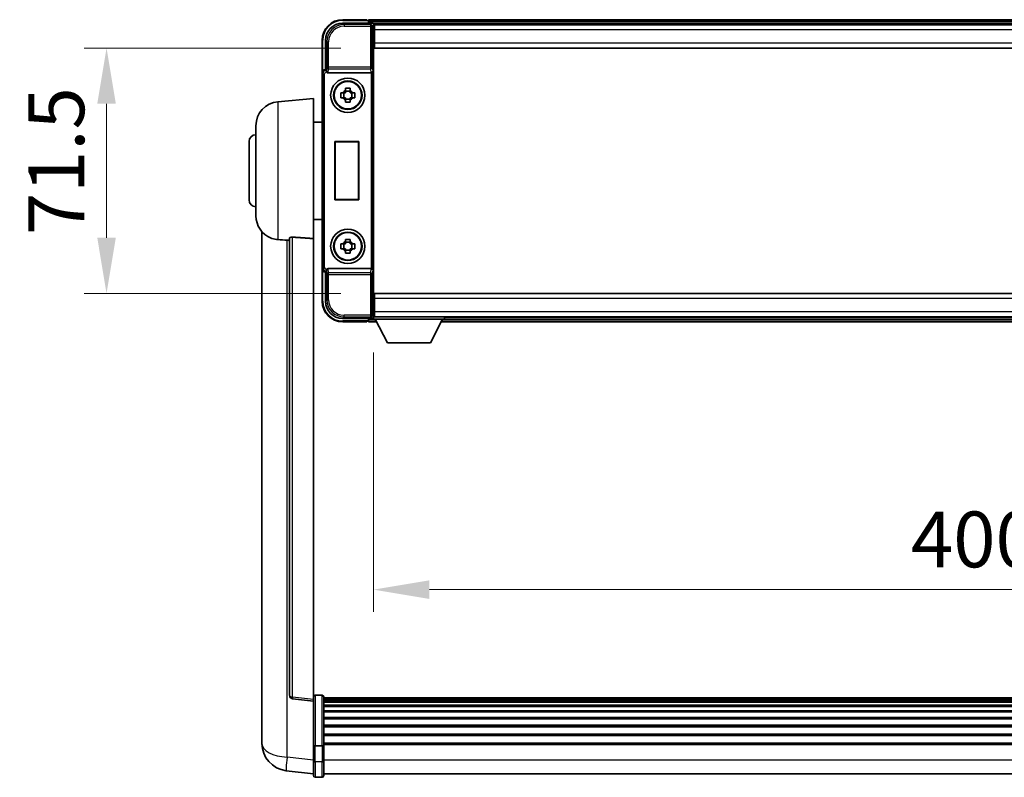
# Model space of a CAD drawing. Units: millimetres. Extents: x 2 to 13366, y 3 to 1829.
# Drawn here: x 4326 to 4613, y 712 to 933 of the extents above; entities that cross this region are included whole.
import ezdxf

# ---------------------------------------------------------------- set-up
doc = ezdxf.new("R2010")
doc.units = ezdxf.units.MM
for name, color, linetype, lineweight in [('Dimension (ISO)', 7, 'Continuous', 18), ('Dimension (ISO) @ 1', 7, 'Continuous', 18), ('Visible (ISO)', 7, 'Continuous', 35), ('Visible Narrow (ISO)', 7, 'Continuous', 25)]:
    doc.layers.add(name, color=color, linetype=linetype, lineweight=lineweight)
doc.styles.add('Note Text (TK)', font='MS PGothic.ttf')
doc.dimstyles.new('Default - Method 1b (TK)', dxfattribs={"dimscale": 6, "dimtxt": 2.5, "dimasz": 2.5, "dimexe": 1, "dimexo": 1.5, "dimgap": 1, "dimtad": 1, "dimtoh": 1, "dimrnd": 1e-08, "dimdsep": 46, "dimtxsty": 'Note Text (TK)', "dimcen": 0.09, "dimdle": 5, "dimclrd": 100, "dimclre": 100, "dimclrt": 7, "dimadec": 1, "dimazin": 1, "dimtfac": 1, "dimtmove": 0, "dimatfit": 3, "dimfxl": 0, "dimtolj": 1, "dimlwd": -1, "dimlwe": -1, "dimarcsym": 0})

# ---------------------------------------------------------------- blocks, each defined once
blk = doc.blocks.new('*D59')
at = {"layer": 'Defpoints', "color": 0, "transparency": 16777216}
for p in [(4429.11, 845.47), (4829.11, 845.47), (4829.11, 766.67)]:
    blk.add_point(p, dxfattribs=at)
at = {"layer": 'Dimension (ISO)', "color": 100, "transparency": 16777216}
for p, q in [((4429.11, 835.72), (4429.11, 760.17)), ((4829.11, 835.72), (4829.11, 760.17)), ((4445.36, 766.67), (4812.86, 766.67))]:
    blk.add_line(p, q, dxfattribs=at)
for points in [[(4445.36, 769.38), (4445.36, 763.96), (4429.11, 766.67)], [(4812.86, 769.38), (4812.86, 763.96), (4829.11, 766.67)]]:
    blk.add_solid(points, dxfattribs=at)
at = {"layer": 'Dimension (ISO)', "color": 7, "transparency": 16777216, "insert": (4585.58, 781.29), "char_height": 16.25, "attachment_point": 4, "style": 'Note Text (TK)'}
blk.add_mtext('\\A1;400', dxfattribs=at)
blk = doc.blocks.new('*D60')
at = {"layer": 'Defpoints', "color": 0, "transparency": 16777216}
for p in [(4429.36, 924.42), (4351.36, 852.92), (4429.36, 852.92)]:
    blk.add_point(p, dxfattribs=at)
at = {"layer": 'Dimension (ISO)', "color": 100, "transparency": 16777216}
for p, q in [((4419.61, 924.42), (4344.86, 924.42)), ((4351.36, 908.17), (4351.36, 869.17)), ((4419.61, 852.92), (4344.86, 852.92))]:
    blk.add_line(p, q, dxfattribs=at)
for points in [[(4348.66, 908.17), (4354.07, 908.17), (4351.36, 924.42)], [(4348.66, 869.17), (4354.07, 869.17), (4351.36, 852.92)]]:
    blk.add_solid(points, dxfattribs=at)
at = {"layer": 'Dimension (ISO)', "color": 7, "transparency": 16777216, "insert": (4336.74, 869.92), "char_height": 16.25, "attachment_point": 4, "rotation": 90, "style": 'Note Text (TK)'}
blk.add_mtext('\\A1;71.5', dxfattribs=at)

msp = doc.modelspace()

# ---------------------------------------------------------------- linework, layer by layer
at = {"layer": 'Visible (ISO)'}
for p, q in [((4427.1139, 932.6668), (4420.1139, 932.6668)), ((4427.1139, 932.6668), (4427.1139, 932.4668)), ((4427.3639, 932.4668), (4427.1139, 932.4668)), ((4830.6139, 932.6668), (4427.6139, 932.6668)), ((4427.6139, 932.3668), (4427.6139, 932.6668)), ((4427.6139, 932.3668), (4427.6139, 931.9168)), ((4427.6139, 932.2168), (4427.6139, 931.6668)), ((4420.1108, 931.6668), (4428.6142, 931.6668)), ((4829.1807, 931.4168), (4429.047, 931.4168)), ((4429.1139, 931.1671), (4429.1139, 925.8414)), ((4429.3639, 931.1668), (4429.1139, 931.1668)), ((4429.1139, 930.1668), (4429.3639, 930.1668)), ((4429.3639, 929.6668), (4429.3639, 931.1668)), ((4828.8639, 931.1668), (4429.3639, 931.1668)), ((4429.3639, 929.6668), (4429.3639, 925.9168)), ((4414.1139, 926.6668), (4414.1139, 917.1674)), ((4415.1139, 918.1668), (4415.1139, 926.6698)), ((4429.3639, 927.5668), (4429.1139, 927.5668)), ((4429.1139, 925.8414), (4429.1139, 851.4922)), ((4429.3639, 924.4168), (4429.3639, 925.9168)), ((4828.8639, 924.4168), (4429.3639, 924.4168)), ((4415.1133, 918.1668), (4415.1139, 918.1668)), ((4415.1139, 918.1668), (4415.3589, 917.9217)), ((4414.1139, 860.1662), (4414.1139, 917.1674)), ((4415.8717, 917.1668), (4428.356, 917.1668)), ((4420.8972, 912.0586), (4420.8972, 912.6775)), ((4422.3305, 911.8236), (4420.8972, 911.8236)), ((4422.3305, 912.6775), (4422.3305, 912.0586)), ((4401.2538, 908.7604), (4411.6139, 909.6668)), ((4411.6139, 909.6668), (4411.6139, 868.9042)), ((4419.6032, 911.3835), (4420.2221, 911.3835)), ((4420.2221, 909.9501), (4419.6032, 909.9501)), ((4420.4571, 911.3835), (4420.4571, 909.9501)), ((4420.8972, 909.51), (4422.3305, 909.51)), ((4420.8972, 908.6561), (4420.8972, 909.275)), ((4422.3305, 909.275), (4422.3305, 908.6561)), ((4422.7706, 911.3835), (4422.7706, 909.9501)), ((4423.0057, 911.3835), (4423.6245, 911.3835)), ((4423.6245, 909.9501), (4423.0057, 909.9501)), ((4394.8639, 875.5465), (4394.8639, 901.787)), ((4411.6139, 902.8168), (4414.1139, 902.8168)), ((4392.8639, 880.1668), (4392.8639, 897.1668)), ((4417.852, 897.1668), (4424.852, 897.1668)), ((4417.852, 880.1668), (4417.852, 897.1668)), ((4417.852, 897.1668), (4417.9392, 897.0795)), ((4424.7647, 897.0795), (4417.9392, 897.0795)), ((4417.9392, 897.0795), (4417.9392, 880.2541)), ((4424.852, 897.1668), (4424.7647, 897.0795)), ((4424.7647, 880.2541), (4424.7647, 897.0795)), ((4424.852, 897.1668), (4424.852, 880.1668)), ((4417.852, 880.1668), (4417.9392, 880.2541)), ((4424.852, 880.1668), (4417.852, 880.1668)), ((4417.9392, 880.2541), (4424.7647, 880.2541)), ((4424.852, 880.1668), (4424.7647, 880.2541)), ((4411.6139, 874.5168), (4414.1139, 874.5168)), ((4396.6139, 870.9165), (4396.6139, 726.7703)), ((4404.6139, 869.0014), (4404.6139, 735.9026)), ((4411.6139, 734.6674), (4411.6139, 868.9042)), ((4420.8972, 868.0586), (4420.8972, 868.6775)), ((4422.3305, 868.6775), (4422.3305, 868.0586)), ((4419.6032, 867.3835), (4420.2221, 867.3835)), ((4420.2221, 865.9501), (4419.6032, 865.9501)), ((4420.4571, 867.3835), (4420.4571, 865.9501)), ((4422.3305, 867.8236), (4420.8972, 867.8236)), ((4422.7706, 867.3835), (4422.7706, 865.9501)), ((4423.0057, 867.3835), (4423.6245, 867.3835)), ((4423.6245, 865.9501), (4423.0057, 865.9501)), ((4420.8972, 865.51), (4422.3305, 865.51)), ((4420.8972, 864.6561), (4420.8972, 865.275)), ((4422.3305, 865.275), (4422.3305, 864.6561)), ((4414.1139, 860.1662), (4414.1139, 850.6668)), ((4428.356, 860.1668), (4415.8717, 860.1668)), ((4415.1139, 859.1668), (4415.1133, 859.1668)), ((4415.1139, 859.1668), (4415.3589, 859.4118)), ((4415.1139, 850.6637), (4415.1139, 859.1668)), ((4429.1139, 851.4922), (4429.1139, 846.1665)), ((4429.3639, 852.9168), (4828.8639, 852.9168)), ((4429.3639, 851.4168), (4429.3639, 852.9168)), ((4429.1139, 849.7668), (4429.3639, 849.7668)), ((4429.3639, 851.4168), (4429.3639, 847.6668)), ((4429.047, 845.9168), (4429.1139, 845.9168)), ((4429.3639, 847.1668), (4429.1139, 847.1668)), ((4429.1139, 846.1668), (4429.3639, 846.1668)), ((4429.1139, 846.1668), (4429.1139, 845.4668)), ((4429.1139, 846.1668), (4449.7139, 846.1668)), ((4429.3639, 846.1668), (4429.3639, 847.6668)), ((4429.3639, 846.1668), (4828.8639, 846.1668)), ((4449.7139, 846.1668), (4449.7139, 845.4668)), ((4449.7139, 845.9168), (4808.5139, 845.9168)), ((4428.6142, 845.6668), (4420.1108, 845.6668)), ((4420.1139, 844.6668), (4427.1139, 844.6668)), ((4427.1139, 844.8668), (4427.1139, 844.6668)), ((4427.1139, 844.8668), (4427.3639, 844.8668)), ((4427.6139, 845.6668), (4427.6139, 845.1168)), ((4427.6139, 845.4168), (4427.6139, 844.9668)), ((4427.6139, 844.6668), (4427.6139, 844.9668)), ((4427.6139, 844.6668), (4430.0255, 844.6668)), ((4429.1139, 845.4668), (4449.7139, 845.4668)), ((4433.1639, 838.5668), (4429.6139, 845.4668)), ((4445.6639, 838.5668), (4449.2139, 845.4668)), ((4448.8023, 844.6668), (4809.4255, 844.6668)), ((4433.1639, 838.5668), (4445.6639, 838.5668)), ((4411.6139, 734.1826), (4405.4959, 734.9096)), ((4411.6139, 734.6674), (4411.6139, 734.1826)), ((4411.6139, 734.1826), (4411.6139, 722.0124)), ((4414.1139, 735.9285), (4412.1139, 735.9285)), ((4414.6139, 735.4285), (4414.6139, 721.2364)), ((4843.6139, 735.1585), (4414.6139, 735.1585)), ((4843.6139, 734.9268), (4414.6139, 734.9268)), ((4843.6139, 734.9151), (4414.6139, 734.9151)), ((4843.6139, 734.6435), (4414.6139, 734.6435)), ((4843.6139, 734.1924), (4414.6139, 734.1924)), ((4843.6139, 733.8822), (4414.6139, 733.8822)), ((4843.6139, 733.0122), (4414.6139, 733.0122)), ((4843.6139, 732.6658), (4414.6139, 732.6658)), ((4843.6139, 731.4105), (4414.6139, 731.4105)), ((4843.6139, 731.0314), (4414.6139, 731.0314)), ((4843.6139, 729.4359), (4414.6139, 729.4359)), ((4843.6139, 729.0287), (4414.6139, 729.0287)), ((4396.6139, 724.7052), (4396.6139, 726.7703)), ((4843.6139, 727.1485), (4414.6139, 727.1485)), ((4843.6139, 726.7185), (4414.6139, 726.7185)), ((4396.6139, 723.6788), (4396.6139, 721.8843)), ((4843.6139, 724.6177), (4414.6139, 724.6177)), ((4843.6139, 724.171), (4414.6139, 724.171)), ((4411.6139, 721.2364), (4411.6139, 722.0124)), ((4411.6139, 721.2364), (4411.6139, 716.7559)), ((4414.1139, 721.1347), (4412.1139, 721.1347)), ((4843.6139, 721.9203), (4414.6139, 721.9203)), ((4843.6139, 721.5499), (4414.6139, 721.5499)), ((4414.6139, 716.7559), (4414.6139, 721.2364)), ((4411.6139, 712.5059), (4411.6139, 716.7559)), ((4414.6139, 716.7559), (4414.6139, 712.5059)), ((4411.6139, 712.9908), (4403.6645, 713.9408)), ((4414.1139, 712.0059), (4412.1139, 712.0059)), ((4843.6139, 713.0059), (4414.6139, 713.0059))]:
    msp.add_line(p, q, dxfattribs=at)
for centre, radius in [((4421.6139, 910.6668), 5), ((4421.6139, 910.6668), 4.15), ((4421.6139, 910.6668), 4.0013), ((4421.6139, 866.6668), 5), ((4421.6139, 866.6668), 4.15), ((4421.6139, 866.6668), 4.0013)]:
    msp.add_circle(centre, radius, dxfattribs=at)
for centre, radius, start, end in [((4420.1139, 926.6668), 6, 90, 180), ((4427.3639, 932.2168), 0.25, 0, 53.130102), ((4421.6139, 910.6668), 1.5655, 117.245031, 152.754969), ((4421.6139, 910.6668), 1.5655, 27.245031, 62.754969), ((4421.6139, 910.6668), 1.5655, 207.245031, 242.754969), ((4421.6139, 910.6668), 1.5655, 297.245031, 332.754969), ((4401.8639, 901.787), 7, 95, 180), ((4394.8639, 897.1668), 2, 90, 180), ((4394.8639, 880.1668), 2, 180, 270), ((4401.8639, 875.5465), 7, 180, 248.257044), ((4421.6139, 866.6668), 1.5655, 117.245031, 152.754969), ((4421.6139, 866.6668), 1.5655, 207.245031, 242.754969), ((4421.6139, 866.6668), 1.5655, 27.245031, 62.754969), ((4421.6139, 866.6668), 1.5655, 297.245031, 332.754969), ((4420.1139, 850.6668), 6, 180, 270), ((4427.3639, 845.1168), 0.25, 306.869898, 0), ((4405.6139, 735.9026), 1, 180, 263.22423), ((4412.1139, 735.4285), 0.5, 90, 180), ((4414.1139, 735.4285), 0.5, 0, 90), ((4404.6139, 721.8843), 8, 180, 263.184806), ((4412.1139, 712.5059), 0.5, 180, 270), ((4414.1139, 712.5059), 0.5, 270, 0)]:
    msp.add_arc(centre, radius, start, end, dxfattribs=at)
for centre, major_axis, ratio, start_param, end_param in [((4420.1169, 926.6637), (-3.5398, 3.5398), 0.99878277, 5.49839613, 7.06797448), ((4428.6136, 931.1665), (0.354, 0.354), 0.99878277, 5.49839613, 7.06797448), ((4415.1145, 917.1662), (-0.708, 0.708), 0.99878277, 5.49839613, 7.06797448), ((4415.3583, 917.422), (0, -0.5), 0.03492077, 2.0728637, 3.10668607), ((4415.8761, 917.6829), (-0.0697, -0.5117), 0.96815944, 5.37352368, 6.41439087), ((4428.3691, 917.5548), (0.4993, 0.0339), 0.77432044, 4.65990871, 6.19579845), ((4428.3517, 917.6829), (0.0697, -0.5117), 0.96815944, 6.15197975, 6.17822477), ((4415.1145, 860.1674), (-0.708, -0.708), 0.99878277, 5.49839613, 7.06797448), ((4415.8761, 859.6506), (-0.0697, 0.5117), 0.96815944, 6.15197975, 7.19284694), ((4428.3517, 859.6506), (0.0697, 0.5117), 0.96815944, 0.10496054, 0.13120556), ((4428.3691, 859.7787), (-0.4993, 0.0339), 0.77432044, 3.22897951, 4.76486925), ((4415.3583, 859.9115), (0, -0.5), 0.03492077, 0.03490658, 1.06872895), ((4420.1169, 850.6698), (-3.5398, -3.5398), 0.99878277, 5.49839613, 7.06797448), ((4428.6136, 846.1671), (0.354, -0.354), 0.99878277, 5.49839613, 7.06797448)]:
    msp.add_ellipse(centre, major_axis=major_axis, ratio=ratio, start_param=start_param, end_param=end_param, dxfattribs=at)
for points, knots in [([(4427.3639, 932.4668), (4427.3997, 932.4668), (4427.4374, 932.4586), (4427.4863, 932.4354), (4427.5006, 932.4267), (4427.5139, 932.4168)], [0.1703131202, 0.1703131202, 0.1703131202, 0.1703131202, 0.1810677517, 0.1810677517, 0.1858570013, 0.1858570013, 0.1858570013, 0.1858570013]), ([(4415.3736, 917.6627), (4415.3741, 917.6358), (4415.3773, 917.6071), (4415.3932, 917.5302), (4415.4111, 917.4814), (4415.4361, 917.4331), (4415.4391, 917.4276), (4415.4422, 917.422)], [0.208611463, 0.208611463, 0.208611463, 0.208611463, 0.217438985, 0.217438985, 0.2319254054, 0.2319254054, 0.2337726387, 0.2337726387, 0.2337726387, 0.2337726387]), ([(4420.8972, 912.6775), (4421.144, 912.6848), (4421.3875, 912.6882), (4421.8402, 912.6882), (4422.0837, 912.6848), (4422.3305, 912.6775)], [4.331071921, 4.331071921, 4.331071921, 4.331071921, 4.398975087, 4.398975087, 4.466878254, 4.466878254, 4.466878254, 4.466878254]), ([(4419.6032, 909.9501), (4419.5959, 910.1969), (4419.5925, 910.4404), (4419.5925, 910.8931), (4419.5959, 911.1367), (4419.6032, 911.3835)], [4.331071921, 4.331071921, 4.331071921, 4.331071921, 4.398975087, 4.398975087, 4.466878254, 4.466878254, 4.466878254, 4.466878254]), ([(4423.6245, 911.3835), (4423.6319, 911.1367), (4423.6353, 910.8931), (4423.6353, 910.4404), (4423.6319, 910.1969), (4423.6245, 909.9501)], [4.331071921, 4.331071921, 4.331071921, 4.331071921, 4.398975087, 4.398975087, 4.466878254, 4.466878254, 4.466878254, 4.466878254]), ([(4422.3305, 908.6561), (4422.0837, 908.6488), (4421.8402, 908.6454), (4421.3875, 908.6454), (4421.144, 908.6488), (4420.8972, 908.6561)], [4.331071921, 4.331071921, 4.331071921, 4.331071921, 4.398975087, 4.398975087, 4.466878254, 4.466878254, 4.466878254, 4.466878254]), ([(4399.2707, 869.0446), (4399.3829, 868.9998), (4399.4984, 868.9577), (4400.1278, 868.7507), (4400.6784, 868.645), (4401.2538, 868.6126)], [-4.49329069, -4.49329069, -4.49329069, -4.49329069, -4.442199692, -4.442199692, -4.222488194, -4.222488194, -4.222488194, -4.222488194]), ([(4404.6139, 869.0014), (4404.6141, 869.0443), (4404.6334, 869.09), (4404.725, 869.186), (4404.8061, 869.2358), (4404.9883, 869.2995), (4405.082, 869.3227), (4405.2453, 869.3421), (4405.3035, 869.346), (4405.417, 869.3477), (4405.472, 869.3461), (4405.5267, 869.3422)], [0.192845303, 0.192845303, 0.192845303, 0.192845303, 0.240507365, 0.240507365, 0.297130074, 0.297130074, 0.334079186, 0.334079186, 0.352553742, 0.352553742, 0.369009283, 0.369009283, 0.369009283, 0.369009283]), ([(4420.8972, 868.6775), (4421.144, 868.6848), (4421.3875, 868.6882), (4421.8402, 868.6882), (4422.0837, 868.6848), (4422.3305, 868.6775)], [4.331071921, 4.331071921, 4.331071921, 4.331071921, 4.398975087, 4.398975087, 4.466878254, 4.466878254, 4.466878254, 4.466878254]), ([(4401.2538, 868.6126), (4401.2574, 868.6124), (4401.261, 868.6122), (4402.1035, 868.5649), (4403.0235, 868.5104), (4403.9166, 868.4365)], [2.102258604, 2.102258604, 2.102258604, 2.102258604, 2.10340374, 2.10340374, 2.370180755, 2.370180755, 2.370180755, 2.370180755]), ([(4419.6032, 865.9501), (4419.5959, 866.1969), (4419.5925, 866.4404), (4419.5925, 866.8931), (4419.5959, 867.1367), (4419.6032, 867.3835)], [4.331071921, 4.331071921, 4.331071921, 4.331071921, 4.398975087, 4.398975087, 4.466878254, 4.466878254, 4.466878254, 4.466878254]), ([(4423.6245, 867.3835), (4423.6319, 867.1367), (4423.6353, 866.8931), (4423.6353, 866.4404), (4423.6319, 866.1969), (4423.6245, 865.9501)], [4.331071921, 4.331071921, 4.331071921, 4.331071921, 4.398975087, 4.398975087, 4.466878254, 4.466878254, 4.466878254, 4.466878254]), ([(4422.3305, 864.6561), (4422.0837, 864.6488), (4421.8402, 864.6454), (4421.3875, 864.6454), (4421.144, 864.6488), (4420.8972, 864.6561)], [4.331071921, 4.331071921, 4.331071921, 4.331071921, 4.398975087, 4.398975087, 4.466878254, 4.466878254, 4.466878254, 4.466878254]), ([(4415.4422, 859.9115), (4415.4387, 859.9052), (4415.4353, 859.8989), (4415.4103, 859.8501), (4415.3927, 859.8016), (4415.3772, 859.7257), (4415.3741, 859.6974), (4415.3736, 859.6709)], [0.3369940422, 0.3369940422, 0.3369940422, 0.3369940422, 0.339104995, 0.339104995, 0.3534556191, 0.3534556191, 0.3621494942, 0.3621494942, 0.3621494942, 0.3621494942]), ([(4427.5139, 844.9168), (4427.5006, 844.9069), (4427.4863, 844.8982), (4427.4374, 844.8749), (4427.3997, 844.8668), (4427.3639, 844.8668)], [0.0412271589, 0.0412271589, 0.0412271589, 0.0412271589, 0.0460164086, 0.0460164086, 0.0567710401, 0.0567710401, 0.0567710401, 0.0567710401]), ([(4396.6139, 726.7703), (4396.6139, 726.6765), (4396.6142, 726.5828), (4396.6172, 725.9661), (4396.6235, 725.4586), (4396.6235, 724.5975), (4396.6172, 724.1827), (4396.6142, 723.7899), (4396.6139, 723.733), (4396.6139, 723.6788)], [4.535339596, 4.535339596, 4.535339596, 4.535339596, 4.561894963, 4.561894963, 4.711051305, 4.711051305, 4.860207647, 4.860207647, 4.886763014, 4.886763014, 4.886763014, 4.886763014]), ([(4396.6175, 724.1483), (4396.6164, 724.2531), (4396.6154, 724.3637), (4396.6142, 724.5529), (4396.6139, 724.6282), (4396.6139, 724.7052)], [4.818278025, 4.818278025, 4.818278025, 4.818278025, 4.8602076466, 4.8602076466, 4.8867630138, 4.8867630138, 4.8867630138, 4.8867630138]), ([(4411.6139, 721.2364), (4411.6139, 721.2362), (4411.6139, 721.236), (4411.6141, 721.2286), (4411.6182, 721.2213), (4411.6342, 721.207), (4411.646, 721.2001), (4411.6888, 721.1816), (4411.7274, 721.1708), (4411.8213, 721.1532), (4411.8748, 721.1463), (4411.9909, 721.1371), (4412.052, 721.1347), (4412.1139, 721.1347)], [-0.0003347789, -0.0003347789, -0.0003347789, -0.0003347789, 0, 0, 0.011463002, 0.011463002, 0.0228675214, 0.0228675214, 0.0430502261, 0.0430502261, 0.0621538264, 0.0621538264, 0.0807455701, 0.0807455701, 0.0807455701, 0.0807455701]), ([(4414.6139, 721.2364), (4414.6139, 721.2362), (4414.6139, 721.236), (4414.6136, 721.2286), (4414.6095, 721.2213), (4414.5935, 721.207), (4414.5817, 721.2001), (4414.5389, 721.1816), (4414.5003, 721.1708), (4414.4064, 721.1532), (4414.3529, 721.1463), (4414.2368, 721.1371), (4414.1757, 721.1347), (4414.1139, 721.1347)], [-0.0809227639, -0.0809227639, -0.0809227639, -0.0809227639, -0.0805886357, -0.0805886357, -0.0691479127, -0.0691479127, -0.0577655589, -0.0577655589, -0.0376220805, -0.0376220805, -0.0185556094, -0.0185556094, 0, 0, 0, 0])]:
    msp.add_open_spline(points, degree=3, knots=knots, dxfattribs=at)
for points, weights in [([(4420.8972, 912.0586), (4420.8972, 911.6488), (4420.8972, 911.3835)], [1.03074466748, 1.22656475141, 1.35956394726]), ([(4422.3305, 911.3835), (4422.3305, 911.6488), (4422.3305, 912.0586)], [1.35956394726, 1.22656475141, 1.03074466748]), ([(4420.8972, 911.3835), (4420.6319, 911.3835), (4420.2221, 911.3835)], [1.35956394726, 1.22656475141, 1.03074466748]), ([(4420.2221, 909.9501), (4420.6319, 909.9501), (4420.8972, 909.9501)], [1.03074466748, 1.22656475141, 1.35956394726]), ([(4420.8972, 909.9501), (4420.8972, 909.6848), (4420.8972, 909.275)], [1.35956394726, 1.22656475141, 1.03074466748]), ([(4423.0057, 911.3835), (4422.5958, 911.3835), (4422.3305, 911.3835)], [1.03074466748, 1.22656475141, 1.35956394726]), ([(4422.3305, 909.275), (4422.3305, 909.6848), (4422.3305, 909.9501)], [1.03074466748, 1.22656475141, 1.35956394726]), ([(4422.3305, 909.9501), (4422.5958, 909.9501), (4423.0057, 909.9501)], [1.35956394726, 1.22656475141, 1.03074466748]), ([(4420.8972, 867.3835), (4420.6319, 867.3835), (4420.2221, 867.3835)], [1.35956394726, 1.22656475141, 1.03074466748]), ([(4420.2221, 865.9501), (4420.6319, 865.9501), (4420.8972, 865.9501)], [1.03074466748, 1.22656475141, 1.35956394726]), ([(4420.8972, 868.0586), (4420.8972, 867.6488), (4420.8972, 867.3835)], [1.03074466748, 1.22656475141, 1.35956394726]), ([(4420.8972, 865.9501), (4420.8972, 865.6848), (4420.8972, 865.275)], [1.35956394726, 1.22656475141, 1.03074466748]), ([(4422.3305, 867.3835), (4422.3305, 867.6488), (4422.3305, 868.0586)], [1.35956394726, 1.22656475141, 1.03074466748]), ([(4423.0057, 867.3835), (4422.5958, 867.3835), (4422.3305, 867.3835)], [1.03074466748, 1.22656475141, 1.35956394726]), ([(4422.3305, 865.275), (4422.3305, 865.6848), (4422.3305, 865.9501)], [1.03074466748, 1.22656475141, 1.35956394726]), ([(4422.3305, 865.9501), (4422.5958, 865.9501), (4423.0057, 865.9501)], [1.35956394726, 1.22656475141, 1.03074466748])]:
    msp.add_rational_spline(points, weights, degree=2, dxfattribs=at)
for points in [[(4411.6139, 868.9042), (4408.5482, 869.1242), (4405.5267, 869.3422)], [(4403.9166, 868.4365), (4404.2649, 868.4077), (4404.6139, 868.3789)]]:
    msp.add_open_spline(points, degree=2, dxfattribs=at)
at = {"layer": 'Visible Narrow (ISO)'}
for p, q in [((4420.1139, 932.6668), (4420.1139, 932.4168)), ((4420.1139, 932.4168), (4427.5139, 932.4168)), ((4830.6139, 932.3668), (4427.6139, 932.3668)), ((4830.6139, 931.9168), (4427.6139, 931.9168)), ((4420.5305, 931.2471), (4420.1108, 931.6668)), ((4420.5305, 931.2471), (4420.5305, 930.7474)), ((4428.1945, 931.2471), (4420.5305, 931.2471)), ((4420.5305, 930.7474), (4428.1945, 930.7474)), ((4428.6142, 931.6668), (4428.1945, 931.2471)), ((4428.1945, 931.2471), (4428.1945, 930.7474)), ((4428.1945, 930.7474), (4428.1945, 918.8358)), ((4428.1945, 930.7474), (4428.6942, 930.7474)), ((4428.6942, 930.7474), (4429.1139, 931.1671)), ((4428.6942, 918.8358), (4428.6942, 930.7474)), ((4429.3639, 929.8668), (4429.1139, 929.8668)), ((4828.8639, 929.6668), (4429.3639, 929.6668)), ((4414.1139, 926.6668), (4414.3639, 926.6668)), ((4414.3639, 917.8288), (4414.3639, 926.6668)), ((4415.1139, 926.6698), (4415.5335, 926.2502)), ((4415.5335, 926.2502), (4416.0332, 926.2502)), ((4415.5335, 926.2502), (4415.5335, 918.8358)), ((4416.0332, 918.8358), (4416.0332, 926.2502)), ((4429.3639, 927.9668), (4429.1139, 927.9668)), ((4429.3639, 925.9168), (4828.8639, 925.9168)), ((4415.3583, 917.9217), (4415.1133, 918.1668)), ((4415.3583, 917.9217), (4415.3583, 917.422)), ((4415.3589, 917.9217), (4415.3583, 917.9217)), ((4415.3583, 917.422), (4415.4422, 917.422)), ((4415.5335, 918.8358), (4415.3736, 917.6627)), ((4416.0332, 918.8358), (4415.5335, 918.8358)), ((4415.8717, 917.1668), (4416.0332, 918.3515)), ((4428.1945, 918.8358), (4416.0332, 918.8358)), ((4416.0332, 918.3515), (4416.0332, 918.8358)), ((4416.0332, 918.3515), (4428.1945, 918.3515)), ((4428.1945, 918.8358), (4428.1945, 918.3515)), ((4428.6942, 918.8358), (4428.1945, 918.8358)), ((4428.1945, 918.3515), (4428.356, 917.1668)), ((4428.6942, 918.8358), (4428.8688, 917.5548)), ((4428.8688, 859.7787), (4428.8688, 917.5548)), ((4414.1139, 917.1674), (4414.3589, 916.9223)), ((4414.3589, 916.9223), (4414.8586, 916.9223)), ((4414.3589, 916.9223), (4414.3589, 860.4112)), ((4414.8586, 860.4112), (4414.8586, 916.9223)), ((4428.3691, 917.167), (4428.3691, 860.1666)), ((4401.2538, 908.7604), (4401.2538, 868.6126)), ((4405.5267, 735.3907), (4405.5267, 869.3422)), ((4403.9166, 717.8995), (4403.9166, 868.4365)), ((4414.3589, 860.4112), (4414.1139, 860.1662)), ((4414.3589, 860.4112), (4414.8586, 860.4112)), ((4416.0332, 858.9821), (4415.8717, 860.1668)), ((4428.356, 860.1668), (4428.1945, 858.9821)), ((4414.3639, 850.6668), (4414.3639, 859.5048)), ((4415.1133, 859.1668), (4415.3583, 859.4118)), ((4415.4422, 859.9115), (4415.3583, 859.9115)), ((4415.3583, 859.4118), (4415.3583, 859.9115)), ((4415.3583, 859.4118), (4415.3589, 859.4118)), ((4415.3736, 859.6709), (4415.5335, 858.4977)), ((4415.5335, 858.4977), (4416.0332, 858.4977)), ((4415.5335, 858.4977), (4415.5335, 851.0834)), ((4428.1945, 858.9821), (4416.0332, 858.9821)), ((4416.0332, 858.4977), (4416.0332, 858.9821)), ((4416.0332, 858.4977), (4428.1945, 858.4977)), ((4416.0332, 851.0834), (4416.0332, 858.4977)), ((4428.1945, 858.9821), (4428.1945, 858.4977)), ((4428.1945, 858.4977), (4428.1945, 846.5861)), ((4428.1945, 858.4977), (4428.6942, 858.4977)), ((4428.8688, 859.7787), (4428.6942, 858.4977)), ((4428.6942, 846.5861), (4428.6942, 858.4977)), ((4414.1139, 850.6668), (4414.3639, 850.6668)), ((4415.5335, 851.0834), (4415.1139, 850.6637)), ((4415.5335, 851.0834), (4416.0332, 851.0834)), ((4429.1139, 849.3668), (4429.3639, 849.3668)), ((4828.8639, 851.4168), (4429.3639, 851.4168)), ((4420.1108, 845.6668), (4420.5305, 846.0864)), ((4428.1945, 846.5861), (4420.5305, 846.5861)), ((4420.5305, 846.0864), (4420.5305, 846.5861)), ((4420.5305, 846.0864), (4428.1945, 846.0864)), ((4428.6942, 846.5861), (4428.1945, 846.5861)), ((4428.1945, 846.5861), (4428.1945, 846.0864)), ((4428.1945, 846.0864), (4428.6142, 845.6668)), ((4429.1139, 846.1665), (4428.6942, 846.5861)), ((4429.1139, 847.4668), (4429.3639, 847.4668)), ((4429.3639, 847.6668), (4828.8639, 847.6668)), ((4427.5139, 844.9168), (4420.1139, 844.9168)), ((4420.1139, 844.6668), (4420.1139, 844.9168)), ((4427.6139, 845.4168), (4429.6396, 845.4168)), ((4427.6139, 844.9668), (4429.8711, 844.9668)), ((4448.9566, 844.9668), (4809.2711, 844.9668)), ((4449.1881, 845.4168), (4809.0396, 845.4168)), ((4411.6139, 734.6674), (4405.5267, 735.3907)), ((4412.1139, 735.9285), (4412.1139, 721.1347)), ((4414.1139, 721.1347), (4414.1139, 735.9285)), ((4412.1139, 716.5059), (4412.1139, 721.1347)), ((4414.1139, 721.1347), (4414.1139, 716.5059)), ((4411.6139, 716.9796), (4403.9166, 717.8995)), ((4843.6139, 717.0059), (4414.6139, 717.0059)), ((4412.1139, 716.5059), (4412.1139, 712.0059)), ((4414.1139, 716.5059), (4412.1139, 716.5059)), ((4414.1139, 712.0059), (4414.1139, 716.5059))]:
    msp.add_line(p, q, dxfattribs=at)
for centre, start, end in [((4420.1139, 926.6668), 90, 180), ((4420.1139, 850.6668), 180, 270)]:
    msp.add_arc(centre, 5.75, start, end, dxfattribs=at)
for centre, major_axis, ratio, start_param, end_param in [((4420.536, 926.2447), (-3.539, 3.539), 0.99902583, 5.49839613, 7.06797448), ((4420.536, 926.2447), (-3.1859, 3.1859), 0.99878277, 5.49839613, 7.06797448), ((4428.1945, 930.7474), (-0.3536, 0.3536), 0.99878277, 3.9275998, 5.49717816), ((4415.3589, 916.9217), (-0.7071, 0.7071), 0.99999926, 5.49839613, 7.06797448), ((4415.3589, 916.9217), (-0.354, 0.354), 0.99878277, 5.49839613, 7.06797448), ((4416.0332, 918.8358), (-0.4954, 0.0675), 0.96815944, 0.13986712, 1.70200189), ((4428.1945, 918.8358), (0.4954, 0.0675), 0.96815944, 4.58118342, 6.14331819), ((4415.3589, 860.4118), (-0.7071, -0.7071), 0.99999926, 5.49839613, 7.06797448), ((4415.3589, 860.4118), (-0.354, -0.354), 0.99878277, 5.49839613, 7.06797448), ((4416.0332, 858.4977), (-0.4954, -0.0675), 0.96815944, 4.58118342, 6.14331819), ((4428.1945, 858.4977), (0.4954, -0.0675), 0.96815944, 0.13986712, 1.70200189), ((4420.536, 851.0889), (-3.539, -3.539), 0.99902583, 5.49839613, 7.06797448), ((4420.536, 851.0889), (-3.1859, -3.1859), 0.99878277, 5.49839613, 7.06797448), ((4428.1945, 846.5861), (0.3536, 0.3536), 0.99878277, 3.9275998, 5.49717816), ((4405.6139, 735.9026), (-1, 0), 0.51386086, 0, 1.48352986), ((4405.6139, 735.9026), (-0.118, -0.993), 0.03058485, 5.25761698, 6.28318531), ((4404.6139, 721.8843), (-8, 0), 0.5, 0, 1.48352986), ((4404.6139, 721.8843), (-0.9493, -7.9435), 0.03178074, 5.24167868, 6.28318531), ((4412.1139, 716.7559), (-0.5, 0), 0.5, 0, 1.57079633), ((4414.1139, 716.7559), (0.5, 0), 0.5, 4.71238898, 6.28318531)]:
    msp.add_ellipse(centre, major_axis=major_axis, ratio=ratio, start_param=start_param, end_param=end_param, dxfattribs=at)

# ---------------------------------------------------------------- dimensions: what is measured, and where the dimension line sits
at = {"layer": 'Dimension (ISO) @ 1', "color": 100, "true_color": 0x00ff3f}
for base, p1, p2, angle, picture, middle in [((4351.3639, 852.9168), (4429.3639, 924.4168), (4429.3639, 852.9168), 90, '*D60', (4351.3639, 888.6668)), ((4829.1139, 766.6668), (4429.1139, 845.4668), (4829.1139, 845.4668), 180, '*D59', (4602.4791, 766.6668))]:
    dim = msp.add_linear_dim(base=base, p1=p1, p2=p2, angle=angle, dimstyle='Default - Method 1b (TK)', override={"dimscale": 1, "dimtxt": 16.25, "dimasz": 16.25, "dimexe": 6.5, "dimexo": 9.75, "dimgap": 6.5, "dimtoh": 0, "dimdec": 2, "dimcen": 0.585, "dimtol": 0, "dimlim": 0, "dimtp": 0, "dimtm": 0, "dimtdec": 2, "dimtix": 0, "dimtofl": 0, "dimtmove": 0, "dimatfit": 1}, dxfattribs=at)
    dim.commit()
    dim.dimension.update_dxf_attribs({"geometry": picture, "text_midpoint": middle, "dimtype": 128})

doc.saveas('drawing.dxf')
